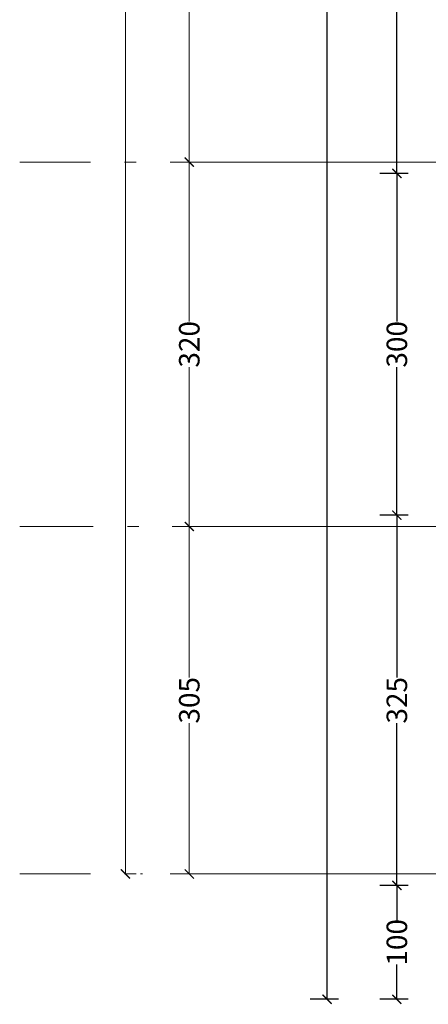
# Model space of a CAD drawing. Units: inches. Extents: x 160 to 686, y -230 to 66.
# Drawn here: x 250 to 254, y 12 to 21 of the extents above; entities that cross this region are included whole.
import ezdxf

# ---------------------------------------------------------------- set-up
doc = ezdxf.new("R2010")
doc.units = ezdxf.units.IN
doc.header["$MEASUREMENT"] = 0
doc.linetypes.add('ACAD_ISO04W100', pattern=[30.5, 24, -3, 0.5, -3])
doc.layers.add('AX', color=251, linetype='Continuous', lineweight=18)
doc.layers.add('DIM', color=6, linetype='Continuous', lineweight=13)
doc.styles.get("Standard").update_dxf_attribs({"font": 'swissl.ttf'})
doc.dimstyles.new('dim100', dxfattribs={"dimtxt": 0.18, "dimasz": 0.08, "dimexe": 0.15, "dimexo": 0, "dimgap": 0.01, "dimtad": 0, "dimdec": 1, "dimlfac": 100, "dimzin": 12, "dimdsep": 46, "dimtxsty": 'Standard', "dimblk": 'ARCHTICK', "dimcen": 0.09, "dimclrd": 146, "dimclre": 146, "dimclrt": 256, "dimadec": 1, "dimazin": 0, "dimtfac": 0.666667, "dimtdec": 1, "dimtix": 1, "dimtmove": 1, "dimatfit": 3, "dimldrblk": 'DOT', "dimfxl": 0, "dimtolj": 1, "dimarcsym": 0})

# ---------------------------------------------------------------- blocks, each defined once
blk = doc.blocks.new('_ArchTick')
at = {"color": 0, "linetype": 'ByBlock', "const_width": 0.15}
blk.add_lwpolyline([(-0.5, -0.5), (0.5, 0.5)], dxfattribs=at)
blk = doc.blocks.new('*D1218')
at = {"layer": 'DIM', "color": 146, "lineweight": -2, "transparency": 16777216}
for p, q in [((1560.5318, -311.5377), (1560.5174, -311.5377)), ((1560.6674, -311.5377), (1560.6674, -313.4132)), ((1560.6674, -315.6877), (1560.6674, -313.8122)), ((1560.5215, -315.6877), (1560.5174, -315.6877))]:
    blk.add_line(p, q, dxfattribs=at)
at = {"layer": 'DIM', "color": 146, "lineweight": -2, "transparency": 16777216, "xscale": 0.08, "yscale": 0.08, "zscale": 0.08}
for p, rotation in [((1560.6674, -311.5377), 90), ((1560.6674, -315.6877), 270)]:
    blk.add_blockref('_ArchTick', p, dxfattribs=dict(at, rotation=rotation))
at = {"layer": 'DIM', "lineweight": 5, "transparency": 16777216, "insert": (1560.6674, -313.6127), "char_height": 0.18, "attachment_point": 5, "rotation": 90}
blk.add_mtext('\\A1;415', dxfattribs=at)
blk = doc.blocks.new('_DOT')
at = {"color": 0, "linetype": 'ByBlock'}
blk.add_line((-0.5, 0), (-1, 0), dxfattribs=at)
at = {"color": 0, "linetype": 'ByBlock', "const_width": 0.5}
blk.add_lwpolyline([(-0.25, 0, 1), (0.25, 0, 1)], format="xyb", close=True, dxfattribs=at)
blk = doc.blocks.new('*D1219')
at = {"layer": 'DIM', "color": 146, "lineweight": -2, "transparency": 16777216}
for p, q in [((1560.5256, -315.6877), (1560.5174, -315.6877)), ((1560.6674, -315.6877), (1560.6674, -317.0868)), ((1560.6674, -318.8877), (1560.6674, -317.4886)), ((1560.5262, -318.8877), (1560.5174, -318.8877))]:
    blk.add_line(p, q, dxfattribs=at)
at = {"layer": 'DIM', "color": 146, "lineweight": -2, "transparency": 16777216, "xscale": 0.08, "yscale": 0.08, "zscale": 0.08}
for p, rotation in [((1560.6674, -315.6877), 90), ((1560.6674, -318.8877), 270)]:
    blk.add_blockref('_ArchTick', p, dxfattribs=dict(at, rotation=rotation))
at = {"layer": 'DIM', "lineweight": 5, "transparency": 16777216, "insert": (1560.6674, -317.2877), "char_height": 0.18, "attachment_point": 5, "rotation": 90}
blk.add_mtext('\\A1;320', dxfattribs=at)
blk = doc.blocks.new('*D1220')
at = {"layer": 'DIM', "color": 146, "lineweight": -2, "transparency": 16777216}
for p, q in [((1560.5262, -318.8877), (1560.5174, -318.8877)), ((1560.6674, -318.8877), (1560.6674, -320.213)), ((1560.6674, -321.9377), (1560.6674, -320.6124)), ((1560.5381, -321.9377), (1560.5174, -321.9377))]:
    blk.add_line(p, q, dxfattribs=at)
at = {"layer": 'DIM', "color": 146, "lineweight": -2, "transparency": 16777216, "xscale": 0.08, "yscale": 0.08, "zscale": 0.08}
for p, rotation in [((1560.6674, -318.8877), 90), ((1560.6674, -321.9377), 270)]:
    blk.add_blockref('_ArchTick', p, dxfattribs=dict(at, rotation=rotation))
at = {"layer": 'DIM', "lineweight": 5, "transparency": 16777216, "insert": (1560.6674, -320.4127), "char_height": 0.18, "attachment_point": 5, "rotation": 90}
blk.add_mtext('\\A1;305', dxfattribs=at)
blk = doc.blocks.new('*D1243')
at = {"layer": 'DIM', "color": 146, "lineweight": -2, "transparency": 16777216}
for p, q in [((1560.1069, -288.7377), (1560.1069, -305.0702)), ((1560.2402, -288.7377), (1560.2569, -288.7377)), ((1560.1069, -321.9377), (1560.1069, -305.6052)), ((1560.2402, -321.9377), (1560.2569, -321.9377))]:
    blk.add_line(p, q, dxfattribs=at)
at = {"layer": 'DIM', "color": 146, "lineweight": -2, "transparency": 16777216, "xscale": 0.08, "yscale": 0.08, "zscale": 0.08}
for p, rotation in [((1560.1069, -288.7377), 90), ((1560.1069, -321.9377), 270)]:
    blk.add_blockref('_ArchTick', p, dxfattribs=dict(at, rotation=rotation))
at = {"layer": 'DIM', "lineweight": 5, "transparency": 16777216, "insert": (1560.1069, -305.3377), "char_height": 0.18, "attachment_point": 5, "rotation": 90}
blk.add_mtext('\\A1;3320', dxfattribs=at)
blk = doc.blocks.new('*D734')
at = {"layer": 'DIM', "color": 146, "lineweight": -2, "transparency": 16777216}
for p, q in [((253.0476, 46.5368), (252.7976, 46.5368)), ((252.9476, 46.5368), (252.9476, 29.6043)), ((252.9476, 12.1368), (252.9476, 29.0693)), ((253.0476, 12.1368), (252.7976, 12.1368))]:
    blk.add_line(p, q, dxfattribs=at)
at = {"layer": 'DIM', "color": 146, "lineweight": -2, "transparency": 16777216, "xscale": 0.08, "yscale": 0.08, "zscale": 0.08}
for p, rotation in [((252.9476, 46.5368), 90), ((252.9476, 12.1368), 270)]:
    blk.add_blockref('_ArchTick', p, dxfattribs=dict(at, rotation=rotation))
at = {"layer": 'DIM', "lineweight": 0, "transparency": 16777216, "insert": (252.9476, 29.3368), "char_height": 0.18, "attachment_point": 5, "rotation": 90}
blk.add_mtext('\\A1;3440', dxfattribs=at)
blk = doc.blocks.new('*D763')
at = {"layer": 'DIM', "color": 146, "lineweight": -2, "transparency": 16777216}
for p, q in [((253.66, 35.8368), (253.41, 35.8368)), ((253.56, 35.8368), (253.56, 27.8709)), ((253.56, 19.3868), (253.56, 27.3527)), ((253.66, 19.3868), (253.41, 19.3868))]:
    blk.add_line(p, q, dxfattribs=at)
at = {"layer": 'DIM', "color": 146, "lineweight": -2, "transparency": 16777216, "xscale": 0.08, "yscale": 0.08, "zscale": 0.08}
for p, rotation in [((253.56, 35.8368), 90), ((253.56, 19.3868), 270)]:
    blk.add_blockref('_ArchTick', p, dxfattribs=dict(at, rotation=rotation))
at = {"layer": 'DIM', "lineweight": 0, "transparency": 16777216, "insert": (253.56, 27.6118), "char_height": 0.18, "attachment_point": 5, "rotation": 90}
blk.add_mtext('\\A1;1645', dxfattribs=at)
blk = doc.blocks.new('*D764')
at = {"layer": 'DIM', "color": 146, "lineweight": -2, "transparency": 16777216}
for p, q in [((253.66, 19.3868), (253.41, 19.3868)), ((253.56, 19.3868), (253.56, 18.0877)), ((253.56, 16.3868), (253.56, 17.6859)), ((253.66, 16.3868), (253.41, 16.3868))]:
    blk.add_line(p, q, dxfattribs=at)
at = {"layer": 'DIM', "color": 146, "lineweight": -2, "transparency": 16777216, "xscale": 0.08, "yscale": 0.08, "zscale": 0.08}
for p, rotation in [((253.56, 19.3868), 90), ((253.56, 16.3868), 270)]:
    blk.add_blockref('_ArchTick', p, dxfattribs=dict(at, rotation=rotation))
at = {"layer": 'DIM', "lineweight": 0, "transparency": 16777216, "insert": (253.56, 17.8868), "char_height": 0.18, "attachment_point": 5, "rotation": 90}
blk.add_mtext('\\A1;300', dxfattribs=at)
blk = doc.blocks.new('*D765')
at = {"layer": 'DIM', "color": 146, "lineweight": -2, "transparency": 16777216}
for p, q in [((253.66, 16.3868), (253.41, 16.3868)), ((253.56, 16.3868), (253.56, 14.9615)), ((253.56, 13.1368), (253.56, 14.5621)), ((253.66, 13.1368), (253.41, 13.1368))]:
    blk.add_line(p, q, dxfattribs=at)
at = {"layer": 'DIM', "color": 146, "lineweight": -2, "transparency": 16777216, "xscale": 0.08, "yscale": 0.08, "zscale": 0.08}
for p, rotation in [((253.56, 16.3868), 90), ((253.56, 13.1368), 270)]:
    blk.add_blockref('_ArchTick', p, dxfattribs=dict(at, rotation=rotation))
at = {"layer": 'DIM', "lineweight": 0, "transparency": 16777216, "insert": (253.56, 14.7618), "char_height": 0.18, "attachment_point": 5, "rotation": 90}
blk.add_mtext('\\A1;325', dxfattribs=at)
blk = doc.blocks.new('*D766')
at = {"layer": 'DIM', "color": 146, "lineweight": -2, "transparency": 16777216}
for p, q in [((253.66, 13.1368), (253.41, 13.1368)), ((253.56, 13.1368), (253.56, 12.8305)), ((253.56, 12.1368), (253.56, 12.4432)), ((253.66, 12.1368), (253.41, 12.1368))]:
    blk.add_line(p, q, dxfattribs=at)
at = {"layer": 'DIM', "color": 146, "lineweight": -2, "transparency": 16777216, "xscale": 0.08, "yscale": 0.08, "zscale": 0.08}
for p, rotation in [((253.56, 13.1368), 90), ((253.56, 12.1368), 270)]:
    blk.add_blockref('_ArchTick', p, dxfattribs=dict(at, rotation=rotation))
at = {"layer": 'DIM', "lineweight": 0, "transparency": 16777216, "insert": (253.56, 12.6368), "char_height": 0.18, "attachment_point": 5, "rotation": 90}
blk.add_mtext('\\A1;100', dxfattribs=at)
blk = doc.blocks.new('axis')
at = {"layer": 'AX', "linetype": 'ACAD_ISO04W100', "ltscale": 0.1}
for p, q in [((1562.8996, -315.6877, 5.2362), (1559.1784, -315.6877, 5.2362)), ((1562.9246, -318.8877, 5.2362), (1559.1784, -318.8877, 5.2362)), ((1562.8996, -321.9377, 5.2362), (1559.1784, -321.9377, 5.2362))]:
    blk.add_line(p, q, dxfattribs=at)
at = {"layer": 'DIM', "lineweight": 5}
for base, p1, p2, picture, middle in [((1560.1069, -321.9377), (1559.9065, -288.7377, 5.2362), (1559.9065, -321.9377, 5.2362), '*D1243', (1560.1069, -305.3377)), ((1560.6674, -315.6877), (1560.8205, -311.5377, 5.2362), (1560.6908, -315.6877, 10.4724), '*D1218', (1560.6674, -313.6127)), ((1560.6674, -318.8877, 5.2362), (1560.6908, -315.6877, 10.4724), (1560.7033, -318.8877, 10.4724), '*D1219', (1560.6674, -317.2877, 5.2362)), ((1560.6674, -321.9377, 5.2362), (1560.7033, -318.8877, 10.4724), (1560.9533, -321.9377, 10.4724), '*D1220', (1560.6674, -320.4127, 5.2362))]:
    dim = blk.add_linear_dim(base=base, p1=p1, p2=p2, angle=90, dimstyle='dim100', dxfattribs=at)
    dim.commit()
    dim.dimension.update_dxf_attribs({"geometry": picture, "text_midpoint": middle})

msp = doc.modelspace()

# ---------------------------------------------------------------- block references
at = {"layer": 'AX', "lineweight": 5}
msp.add_blockref('axis', (-1308.9301, 335.1745, -5.2362), dxfattribs=at)

# ---------------------------------------------------------------- dimensions: what is measured, and where the dimension line sits
at = {"layer": 'DIM', "lineweight": 0}
for base, p1, p2, picture, middle in [((252.9476, 46.5368), (257.2671, 12.1368), (273.3297, 46.5368), '*D734', (252.9476, 29.3368)), ((253.56, 19.3868), (254.5671, 35.8368), (254.5671, 19.3868), '*D763', (253.56, 27.6118)), ((253.56, 16.3868), (254.5671, 19.3868), (254.5671, 16.3868), '*D764', (253.56, 17.8868)), ((253.56, 13.1368), (254.5671, 16.3868), (254.5671, 13.1368), '*D765', (253.56, 14.7618)), ((253.56, 12.1368), (254.5671, 13.1368), (257.2671, 12.1368), '*D766', (253.56, 12.6368))]:
    dim = msp.add_linear_dim(base=base, p1=p1, p2=p2, angle=90, dimstyle='dim100', dxfattribs=at)
    dim.commit()
    dim.dimension.update_dxf_attribs({"geometry": picture, "text_midpoint": middle})

doc.saveas('drawing.dxf')
